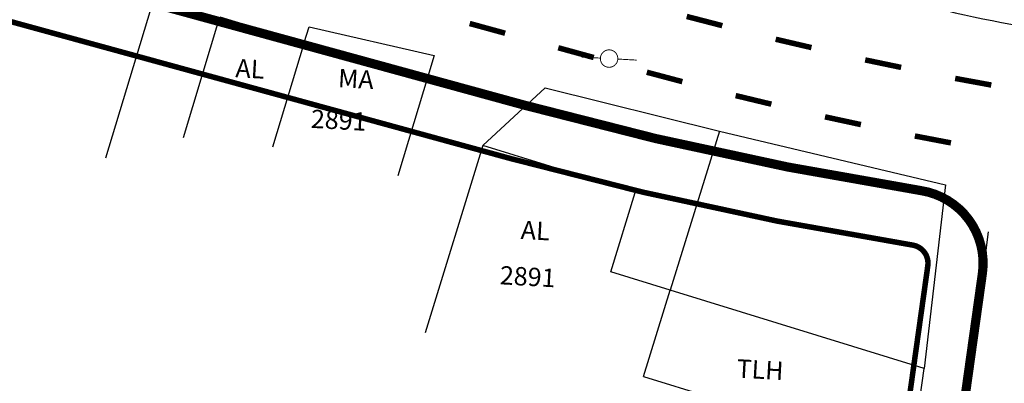
# Model space of a CAD drawing. Extents: x 188660 to 189080, y 1678194 to 1678491.
# Drawn here: x 188713 to 188767, y 1678234 to 1678254 of the extents above; entities that cross this region are included whole.
import ezdxf

# ---------------------------------------------------------------- set-up
doc = ezdxf.new("R2010")
doc.units = 0
doc.header["$MEASUREMENT"] = 0
doc.linetypes.add('ACAD_ISO03W100', pattern=[30, 12, -18])
doc.layers.get('0').update_dxf_attribs({"linetype": 'CONTINUOUS'})
for name, color, linetype in [('BALT-ANT-PASSEIO', 7, 'CONTINUOUS'), ('BALT-ANT-PROJETO', 7, 'CONTINUOUS'), ('BALT-ANT-PROJETO-LINHA-GROSSA', 7, 'CONTINUOUS'), ('BALT_ANT_PISTAS', 7, 'ACAD_ISO03W100'), ('BALT_DIVISAS', 251, 'CONTINUOUS'), ('BALT_EDIFICACAO', 251, 'CONTINUOUS'), ('BALT_MEIO-FIO', 251, 'CONTINUOUS'), ('BALT_NUMERACAO', 251, 'CONTINUOUS'), ('BALT_POSTE-MADEIRA', 7, 'CONTINUOUS'), ('BALT_TEXTO-EDIF', 251, 'CONTINUOUS'), ('PLACAS_BORDO', 5, 'CONTINUOUS')]:
    doc.layers.add(name, color=color, linetype=linetype)
doc.styles.add('ROMANS', font='romans')

# ---------------------------------------------------------------- blocks, each defined once
blk = doc.blocks.new('PINTURA-PISTA')
at = {"const_width": 0.3}
blk.add_lwpolyline([(0, 0), (2, 0)], dxfattribs=at)
blk = doc.blocks.new('PTM')
at = {"layer": 'BALT_POSTE-MADEIRA', "const_width": 0.05}
for points in [[(-1.5, 0), (-0.475, 0)], [(0.475, 0), (1.5, 0)]]:
    blk.add_lwpolyline(points, dxfattribs=at)
blk.add_lwpolyline([(-0.475, 0, 1), (0.475, 0, 1)], format="xyb", close=True, dxfattribs=at)

msp = doc.modelspace()

# ---------------------------------------------------------------- linework, layer by layer
at = {"layer": 'BALT-ANT-PASSEIO', "const_width": 0.3}
msp.add_lwpolyline([(188757.517, 1678204.076), (188762.652, 1678240.694, 0.409065), (188761.818, 1678241.821, -0.027633), (188739.9, 1678246.542), (188686.554, 1678261.159)], format="xyb", dxfattribs=at)
at = {"layer": 'BALT-ANT-PROJETO'}
msp.add_lwpolyline([(188760.547, 1678204.076), (188765.623, 1678240.278, 0.409065), (188762.287, 1678244.784, -0.027633), (188740.693, 1678249.436), (188686.947, 1678264.162)], format="xyb", dxfattribs=at)
at = {"layer": 'BALT-ANT-PROJETO-LINHA-GROSSA', "const_width": 0.5}
msp.add_lwpolyline([(188760.547, 1678204.076), (188765.623, 1678240.278, 0.409065), (188762.287, 1678244.784, -0.027633), (188740.693, 1678249.436), (188686.947, 1678264.162)], format="xyb", dxfattribs=at)
at = {"layer": 'BALT_DIVISAS'}
for p, q in [((188720.849, 1678256.319), (188717.893, 1678246.559)), ((188738.43, 1678247.235), (188741.814, 1678250.381)), ((188741.814, 1678250.381), (188751.304, 1678248.02)), ((188751.304, 1678248.02), (188748.632, 1678239.364)), ((188751.304, 1678248.02), (188763.61, 1678245.099)), ((188763.61, 1678245.099), (188762.452, 1678235.098))]:
    msp.add_line(p, q, dxfattribs=at)
at = {"layer": 'BALT_EDIFICACAO'}
for points in [[(188722.127, 1678247.683), (188724.113, 1678254.238), (188728.707, 1678252.846), (188726.982, 1678247.151)], [(188728.707, 1678252.846), (188728.968, 1678253.706), (188735.787, 1678252.142), (188733.802, 1678245.588)], [(188747.184, 1678234.671), (188748.632, 1678239.364), (188745.394, 1678240.363), (188746.725, 1678244.675), (188738.43, 1678247.235), (188735.287, 1678237.052)], [(188747.184, 1678234.671), (188761.756, 1678230.173), (188762.452, 1678235.098), (188748.632, 1678239.364)]]:
    msp.add_lwpolyline(points, dxfattribs=at)
at = {"layer": 'BALT_MEIO-FIO'}
msp.add_line((188765.941, 1678242.545), (188762.474, 1678215.328), dxfattribs=at)
at = {"layer": 'PLACAS_BORDO', "flags": 128}
msp.add_lwpolyline([(188748.268, 1678258.271, 0.003786), (188752.974, 1678257.081, 0.005181), (188764.139, 1678254.47, 0.018965), (188772.246, 1678252.983, 0.012283), (188784.542, 1678251.513, 0.012718), (188795.761, 1678250.738, 0.01552), (188805.079, 1678250.621, 0.009481), (188817.562, 1678251.089, 0.01516), (188825.53, 1678251.783, 0.000105), (188837.411, 1678253.183, 0.000156), (188845.409, 1678254.13, 0.000047), (188858.241, 1678255.654, -0.000086), (188865.268, 1678256.488, -0.001587)], format="xyb", dxfattribs=at)

# ---------------------------------------------------------------- block references
at = {"layer": 'BALT_ANT_PISTAS'}
for p, rotation in [((188751.464, 1678253.764), 165.4924175936872), ((188739.643, 1678253.352), 164.6772652468431), ((188756.319, 1678252.57), 166.8664171023907), ((188744.465, 1678252.031), 164.6772652468431), ((188761.201, 1678251.492), 168.2404166110942), ((188749.289, 1678250.716), 165.1297284624493), ((188766.108, 1678250.532), 169.6144161197976), ((188754.136, 1678249.49), 166.4810440169996), ((188759.011, 1678248.379), 167.8323595715499), ((188763.911, 1678247.383), 169.1836751261002)]:
    msp.add_blockref('PINTURA-PISTA', p, dxfattribs=dict(at, rotation=rotation))
at = {"layer": 'BALT_POSTE-MADEIRA', "rotation": 356.8332512596728}
msp.add_blockref('PTM', (188745.302, 1678251.972), dxfattribs=at)

# ---------------------------------------------------------------- texts
at = {"layer": 'BALT_NUMERACAO', "style": 'ROMANS'}
for p in [(188729.046, 1678248.204), (188739.333, 1678239.688)]:
    msp.add_text('2891', height=1, rotation=356.8333, dxfattribs=at).set_placement(p)
at = {"layer": 'BALT_TEXTO-EDIF', "style": 'ROMANS'}
for s, p in [('AL', (188724.944, 1678250.963)), ('MA', (188730.526, 1678250.421)), ('AL', (188740.476, 1678242.158)), ('TLH', (188752.22, 1678234.613))]:
    msp.add_text(s, height=1, rotation=356.8333, dxfattribs=at).set_placement(p)

doc.saveas('drawing.dxf')
